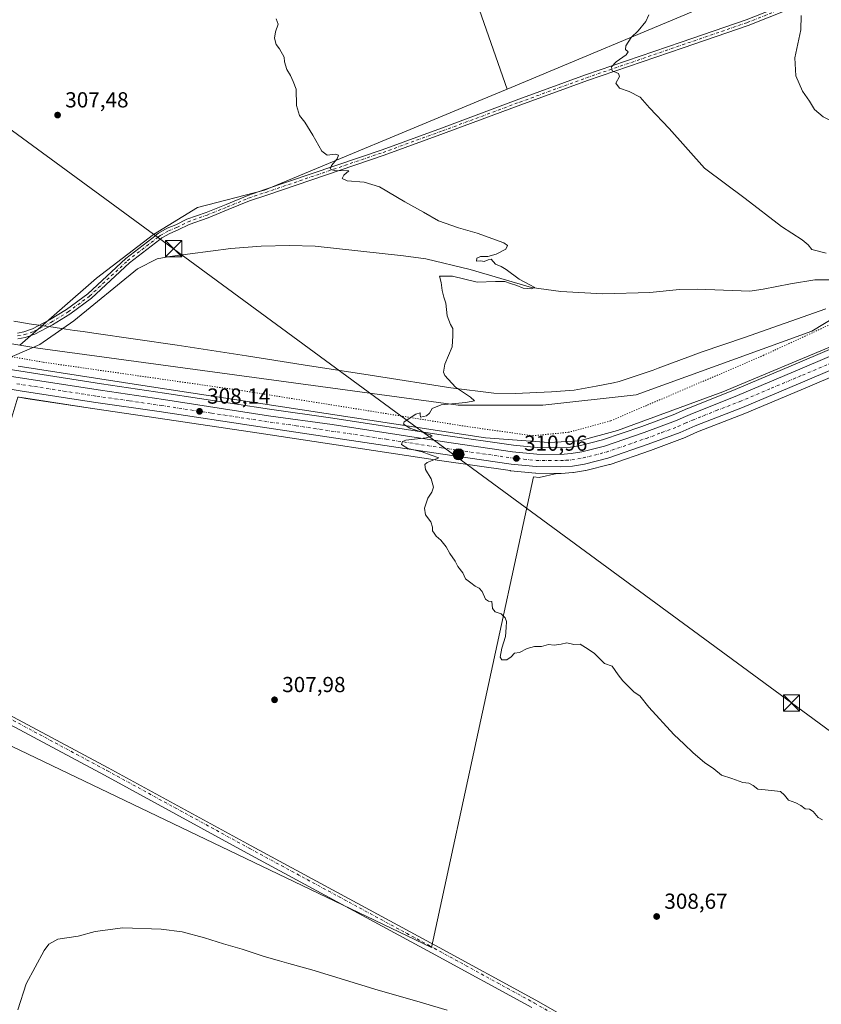
# Model space of a CAD drawing. Units: metres. Extents: x 601163 to 604648, y 4692152 to 4694516.
# Drawn here: x 601937 to 602306, y 4693395 to 4693848 of the extents above; entities that cross this region are included whole.
import ezdxf

# ---------------------------------------------------------------- set-up
doc = ezdxf.new("R2010")
doc.units = ezdxf.units.M
doc.header["$MEASUREMENT"] = 0
doc.linetypes.add('DGN Style 4', pattern=[2.638475, 1.318413, -0.659207, 0.001648, -0.659207])
doc.linetypes.add('DGN Style 5', pattern=[1.153612, 0.494405, -0.659207])
for name, color, linetype, lineweight in [('Camino Cxs', 7, 'Continuous', 0), ('Camino eje', 30, 'DGN Style 4', 13), ('Carretera de calzada única Cxs', 7, 'Continuous', 13), ('Carretera de calzada única eje', 7, 'DGN Style 4', 0), ('Corriente natural lineal', 142, 'Continuous', 13), ('Cultivos herbáceos CxS', 92, 'Continuous', 0), ('Cultivos leñosos CxS', 92, 'Continuous', 0), ('Curva de nivel normal', 30, 'Continuous', 0), ('Núcleo urbano CxS', 7, 'Continuous', 0), ('Pastizal CxS', 92, 'Continuous', 0), ('Pista no pavimentada Cxs', 111, 'Continuous', 0), ('Pista no pavimentada eje', 91, 'DGN Style 4', 0), ('Provincia CxS', 1, 'Continuous', 0), ('Punto de cota en terreno', 7, 'Continuous', 0), ('Punto kilométrico de carretera', 7, 'Continuous', 0), ('Roquedo CxS', 135, 'Continuous', 0), ('Rótulo de punto de cota en terreno', 7, 'Continuous', 0), ('Tendido', 6, 'Continuous', 0), ('Torre de tendido puntual', 7, 'Continuous', 0), ('Vía pecuaria CxS', 92, 'Continuous', 13), ('Vía pecuaria eje', 92, 'DGN Style 5', 0)]:
    doc.layers.add(name, color=color, linetype=linetype, lineweight=lineweight)
doc.styles.add('Style-Arial', font='txt')

# ---------------------------------------------------------------- blocks, each defined once
blk = doc.blocks.new('*U7')
at = {"layer": 'Cultivos herbáceos CxS', "color": 92, "linetype": 'Continuous', "lineweight": 0}
blk.add_polyline3d([(602113.7695, 4693953.4129, 312.9081), (602161.7505, 4693816.4985, 312.764), (602150.2111, 4693811.6801, 312.34), (602049.9047, 4693769.8825, 309.0578), (602019.1709, 4693761.9515, 308.0885), (601998.8869, 4693749.4843, 307.731), (601972.5845, 4693729.3715, 307.3307), (601937.2055, 4693698.5585, 306.335), (601844.8397, 4693713.5815, 305.2006)], dxfattribs=at)
blk = doc.blocks.new('*U11')
at = {"layer": 'Núcleo urbano CxS', "color": 7, "linetype": 'Continuous', "lineweight": 0}
for points in [[(602326.3126, 4693690.4187, 314.2954), (602301.1255, 4693679.7201, 313.7561), (602300.0583, 4693679.2669, 313.7207), (602271.2436, 4693667.1449, 313.1925), (602271.1697, 4693667.1151, 313.1898), (602249.4415, 4693658.6451, 312.8493), (602242.6125, 4693655.6875, 312.6582), (602242.4711, 4693655.6303, 312.6549), (602227.7287, 4693650.1159, 312.2373), (602227.6667, 4693650.0935, 312.2366), (602209.1369, 4693643.7135, 311.8932), (602208.8954, 4693643.6415, 311.8831), (602198.0155, 4693640.8915, 311.7423), (602197.7879, 4693640.8435, 311.7429), (602192.3241, 4693639.9311, 311.6964), (602192.0301, 4693639.8969, 311.6871), (602186.6401, 4693639.5367, 311.4798), (602186.4217, 4693639.5303, 311.4659), (602184.6369, 4693639.5522, 311.3516), (602174.9734, 4693639.6703, 311.0696), (602174.7219, 4693639.6839, 311.0671), (602163.222, 4693640.7939, 310.9934), (602163.0785, 4693640.8113, 310.991), (602130.5416, 4693645.5425, 310.2441), (602047.4737, 4693658.0335, 308.528), (602000.9838, 4693665.0423, 307.6059), (601970.7289, 4693669.3827, 306.805), (601940.0359, 4693674.1065, 306.2091), (601937.0155, 4693674.5879, 306.1466)], [(601931.8382, 4693687.4665, 306.3996), (601974.8191, 4693680.8163, 307.019), (602003.8682, 4693676.5165, 307.6843), (602052.3053, 4693669.0585, 308.5437), (602081.4853, 4693664.9983, 309.1835), (602132.2729, 4693657.1773, 310.5209), (602164.5713, 4693652.5091, 310.9712), (602175.4861, 4693651.4383, 311.1622), (602186.1952, 4693651.3015, 311.3563), (602190.8192, 4693651.6231, 311.4027), (602195.4841, 4693652.3991, 311.4429), (602205.6524, 4693654.9775, 311.7584), (602223.7367, 4693661.1941, 312.1481), (602238.1391, 4693666.5837, 312.4647), (602244.8111, 4693669.4643, 312.64), (602244.8858, 4693669.4955, 312.6423), (602266.6811, 4693678.2157, 313.0157), (602295.382, 4693690.2933, 313.4635), (602321.6277, 4693701.4417, 313.8794)]]:
    blk.add_polyline3d(points, dxfattribs=at)
blk = doc.blocks.new('5PATER')
at = {"layer": 'Roquedo CxS', "linetype": 'Continuous', "lineweight": 0}
h = blk.add_hatch(color=51, dxfattribs=at)
edge = h.paths.add_edge_path()
edge.add_ellipse((0, 0), major_axis=(-0.11, -0.111), ratio=0.999422, start_angle=0, end_angle=360)
blk = doc.blocks.new('*U12')
at = {"layer": 'Carretera de calzada única Cxs', "color": 7, "linetype": 'Continuous', "lineweight": 13}
for points in [[(602325.1401, 4693693.1801, 314.2517), (602298.8901, 4693682.0301, 313.7848), (602270.0801, 4693669.9101, 313.2179), (602248.3001, 4693661.4201, 312.8567), (602241.4201, 4693658.4401, 312.6719), (602226.6901, 4693652.9301, 312.3348), (602208.1601, 4693646.5501, 311.9684), (602197.2801, 4693643.8001, 311.7048), (602191.8301, 4693642.8901, 311.6619), (602186.4401, 4693642.5301, 311.5507), (602175.0101, 4693642.6701, 311.2908), (602163.5101, 4693643.7801, 311.0928), (602130.9801, 4693648.5101, 310.7899), (602047.9201, 4693661.0001, 308.6221), (602001.4201, 4693668.0101, 307.8264), (601971.1701, 4693672.3501, 306.9357), (601937.4901, 4693677.5501, 306.2601), (601912.8901, 4693681.5101, 305.8021)], [(601931.3901, 4693684.5001, 306.7083), (601974.3701, 4693677.8501, 307.137), (602003.4201, 4693673.5501, 307.7668), (602051.8701, 4693666.0901, 308.5633), (602081.0501, 4693662.0301, 309.1436), (602131.8301, 4693654.2101, 310.8471), (602164.2101, 4693649.5301, 311.0379), (602175.3201, 4693648.4401, 311.2173), (602186.2801, 4693648.3001, 311.2953), (602191.1701, 4693648.6401, 311.4025), (602196.1001, 4693649.4601, 311.5292), (602206.5101, 4693652.1001, 311.7283), (602224.7501, 4693658.3701, 312.2342), (602239.2601, 4693663.8001, 312.5902), (602246.0001, 4693666.7101, 312.685), (602267.8201, 4693675.4401, 313.0833), (602296.5501, 4693687.5301, 313.5891), (602322.8001, 4693698.6801, 314.0122)]]:
    blk.add_polyline3d(points, dxfattribs=at)
blk = doc.blocks.new('5HITCA')
at = {"layer": 'Provincia CxS', "linetype": 'Continuous', "lineweight": 0}
h = blk.add_hatch(color=1, dxfattribs=at)
edge = h.paths.add_edge_path()
edge.add_arc((0, 0), 0.256, 0, 360)
at = {"layer": 'Provincia CxS', "color": 7, "linetype": 'Continuous', "lineweight": 0}
blk.add_circle((0, 0), 0.256, dxfattribs=at)
blk = doc.blocks.new('5TTEND')
at = {"layer": 'Corriente natural lineal', "color": 7, "linetype": 'Continuous', "lineweight": 0}
for p, q in [((-0.375, 0.3754), (0.375, -0.3746)), ((0.372, 0.3784), (-0.372, -0.3776))]:
    blk.add_line(p, q, dxfattribs=at)
at = {"layer": 'Corriente natural lineal', "color": 7, "linetype": 'Continuous', "lineweight": 0, "flags": 128}
blk.add_lwpolyline([(-0.375, -0.3746), (0.375, -0.3746), (0.375, 0.3754), (-0.375, 0.3754), (-0.372, -0.3776)], dxfattribs=at)

msp = doc.modelspace()

# ---------------------------------------------------------------- linework, layer by layer
at = {"layer": 'Camino Cxs', "color": 7, "linetype": 'Continuous', "lineweight": 0}
for points in [[(601936.13, 4693704.16, 306.55), (601939.15, 4693704.68, 306.57), (601943.09, 4693706.04, 306.61), (601950.98, 4693710.18, 306.82), (601958.83, 4693715.05, 306.85), (601968.57, 4693722.2, 307.02), (601986.1, 4693738.54, 307.66), (602000.1, 4693749.28, 307.92), (602000.14, 4693749.31, 307.92), (602001.18, 4693750.18, 307.89), (602005.19, 4693752.39, 307.94), (602009.06, 4693754, 307.98), (602014.24, 4693756.52, 308.11), (602023.02, 4693759.71, 308.28), (602032.25, 4693763.41, 308.51), (602042.21, 4693767.52, 308.83), (602050.18, 4693770.18, 309.06), (602104.14, 4693788.56, 310.85), (602131.51, 4693798.48, 311.75), (602167.07, 4693811.8, 313.07), (602197.79, 4693823.02, 314.36), (602241.93, 4693838.16, 316.57), (602271.75, 4693848.41, 318.48), (602298.35, 4693858.97, 320.29)], [(601936.13, 4693704.16, 306.55), (601939.15, 4693704.68, 306.57), (601943.09, 4693706.04, 306.61), (601950.98, 4693710.18, 306.82), (601958.83, 4693715.05, 306.85), (601968.57, 4693722.2, 307.02), (601986.1, 4693738.54, 307.66), (602000.1, 4693749.28, 307.92), (602000.14, 4693749.31, 307.92), (602001.18, 4693750.18, 307.89), (602005.19, 4693752.39, 307.94), (602009.06, 4693754, 307.98), (602014.24, 4693756.52, 308.11), (602023.02, 4693759.71, 308.28), (602032.25, 4693763.41, 308.51), (602042.21, 4693767.52, 308.83), (602050.18, 4693770.18, 309.06), (602104.14, 4693788.56, 310.85), (602131.51, 4693798.48, 311.75), (602167.07, 4693811.8, 313.07), (602197.79, 4693823.02, 314.36), (602241.93, 4693838.16, 316.57), (602271.75, 4693848.41, 318.48), (602298.35, 4693858.97, 320.29)], [(602299.46, 4693856.4, 320.42), (602272.72, 4693845.79, 318.59), (602242.84, 4693835.51, 316.67), (602198.72, 4693820.38, 314.42), (602168.03, 4693809.17, 313.04), (602132.41, 4693796.04, 311.72), (602105.01, 4693786.11, 310.81), (602051.01, 4693767.72, 309.02), (602043.12, 4693765.08, 308.77), (602033.23, 4693761, 308.56), (602023.94, 4693757.28, 308.33), (602015.26, 4693754.12, 308.21), (602010.12, 4693751.62, 308.1), (602006.32, 4693750.05, 308.13), (602002.65, 4693748.03, 307.81), (602001.77, 4693747.29, 307.83), (601987.79, 4693736.55, 307.38), (601970.23, 4693720.19, 307), (601960.29, 4693712.89, 306.71), (601952.27, 4693707.92, 306.76), (601944.12, 4693703.65, 306.6), (601939.8, 4693702.15, 306.49), (601936.32, 4693701.56, 306.47)], [(602299.46, 4693856.4, 320.42), (602272.72, 4693845.79, 318.59), (602242.84, 4693835.51, 316.67), (602198.72, 4693820.38, 314.42), (602168.03, 4693809.17, 313.04), (602132.41, 4693796.04, 311.72), (602105.01, 4693786.11, 310.81), (602051.01, 4693767.72, 309.02), (602043.12, 4693765.08, 308.77), (602033.23, 4693761, 308.56), (602023.94, 4693757.28, 308.33), (602015.26, 4693754.12, 308.21), (602010.12, 4693751.62, 308.1), (602006.32, 4693750.05, 308.13), (602002.65, 4693748.03, 307.81), (602001.77, 4693747.29, 307.83), (601987.79, 4693736.55, 307.38), (601970.23, 4693720.19, 307), (601960.29, 4693712.89, 306.71), (601952.27, 4693707.92, 306.76), (601944.12, 4693703.65, 306.6), (601939.8, 4693702.15, 306.49), (601936.32, 4693701.56, 306.47)]]:
    msp.add_polyline3d(points, dxfattribs=at)
at = {"layer": 'Camino eje', "color": 30, "linetype": 'DGN Style 4', "lineweight": 13}
msp.add_polyline3d([(601936.22, 4693702.86, 306.51), (601939.48, 4693703.42, 306.53), (601943.61, 4693704.84, 306.6), (601951.62, 4693709.05, 306.78), (601959.56, 4693713.97, 306.78), (601969.4, 4693721.2, 307), (601986.94, 4693737.55, 307.41), (602000.93, 4693748.28, 307.87), (602001.92, 4693749.1, 307.84), (602005.75, 4693751.22, 308.02), (602009.59, 4693752.81, 308), (602014.75, 4693755.32, 308.16), (602023.48, 4693758.5, 308.3), (602032.74, 4693762.2, 308.53), (602042.66, 4693766.3, 308.8), (602050.6, 4693768.95, 309.04), (602104.57, 4693787.34, 310.85), (602131.96, 4693797.26, 311.76), (602167.55, 4693810.49, 313.06), (602198.25, 4693821.7, 314.4), (602242.39, 4693836.83, 316.66), (602272.23, 4693847.1, 318.57), (602298.9, 4693857.68, 320.4)], dxfattribs=at)
at = {"layer": 'Carretera de calzada única Cxs', "color": 7, "linetype": 'Continuous', "lineweight": 13}
for points in [[(602530.14, 4693784.98, 317.59), (602515.05, 4693777.78, 317.28), (602493.85, 4693767.44, 317.01), (602468.44, 4693755.43, 318.48), (602422.21, 4693734.59, 316.37), (602398.91, 4693724.48, 315.05), (602325.14, 4693693.18, 314.25), (602298.89, 4693682.03, 313.78), (602270.08, 4693669.91, 313.22), (602248.3, 4693661.42, 312.86), (602241.42, 4693658.44, 312.67), (602226.69, 4693652.93, 312.33), (602208.16, 4693646.55, 311.97), (602197.28, 4693643.8, 311.7), (602191.83, 4693642.89, 311.66), (602186.44, 4693642.53, 311.55), (602175.01, 4693642.67, 311.29), (602163.51, 4693643.78, 311.09), (602130.98, 4693648.51, 310.79), (602047.92, 4693661, 308.62), (602001.42, 4693668.01, 307.83), (601971.17, 4693672.35, 306.94), (601937.49, 4693677.55, 306.26), (601912.89, 4693681.51, 305.8)], [(601850.12, 4693696.48, 305), (601931.39, 4693684.5, 306.71), (601974.37, 4693677.85, 307.14), (602003.42, 4693673.55, 307.77), (602051.87, 4693666.09, 308.56), (602081.05, 4693662.03, 309.14), (602131.83, 4693654.21, 310.85), (602164.21, 4693649.53, 311.04), (602175.32, 4693648.44, 311.22), (602186.28, 4693648.3, 311.3), (602191.17, 4693648.64, 311.4), (602196.1, 4693649.46, 311.53), (602206.51, 4693652.1, 311.73), (602224.75, 4693658.37, 312.23), (602239.26, 4693663.8, 312.59), (602246, 4693666.71, 312.68), (602267.82, 4693675.44, 313.08), (602296.55, 4693687.53, 313.59), (602322.8, 4693698.68, 314.01), (602396.55, 4693729.98, 314.86), (602419.78, 4693740.05, 315.26), (602452.6, 4693754.84, 316.02)]]:
    msp.add_polyline3d(points, dxfattribs=at)
at = {"layer": 'Carretera de calzada única eje', "color": 7, "linetype": 'DGN Style 4', "lineweight": 0}
msp.add_polyline3d([(601935.94, 4693680.78, 306.23), (601957.44, 4693677.46, 306.67), (601972.76, 4693675.1, 307.04), (601987.89, 4693672.93, 307.43), (602002.42, 4693670.78, 307.78), (602025.67, 4693667.28, 308.18), (602049.89, 4693663.53, 308.6), (602064.48, 4693661.51, 308.88), (602106.01, 4693655.26, 309.8), (602131.41, 4693651.35, 310.85), (602163.87, 4693646.66, 311.01), (602169.42, 4693646.1, 311.13), (602175.16, 4693645.55, 311.22), (602180.87, 4693645.48, 311.3), (602186.35, 4693645.42, 311.38), (602188.8, 4693645.59, 311.43), (602191.5, 4693645.76, 311.49), (602194.23, 4693646.21, 311.54), (602196.69, 4693646.64, 311.59), (602201.89, 4693647.96, 311.73), (602207.32, 4693649.33, 311.85), (602225.73, 4693655.64, 312.28), (602232.98, 4693658.35, 312.49), (602240.33, 4693661.12, 312.62), (602243.78, 4693662.6, 312.67), (602247.14, 4693664.07, 312.75), (602258.05, 4693668.43, 312.98), (602268.94, 4693672.67, 313.17), (602283.35, 4693678.73, 313.44), (602297.73, 4693684.78, 313.67), (602310.85, 4693690.35, 313.9)], dxfattribs=at)
at = {"layer": 'Corriente natural lineal', "color": 142, "linetype": 'Continuous', "lineweight": 13}
msp.add_polyline3d([(602312.83, 4693728.61, 311.88), (602303.41, 4693728.72, 311.92), (602292.18, 4693726.85, 311.71), (602279.65, 4693724.39, 312.03), (602273.52, 4693723.47, 311.75), (602249.18, 4693724.36, 311.28), (602241.08, 4693724.16, 311.17), (602227.4, 4693722.8, 311.2), (602205.77, 4693722.29, 310.73), (602186.47, 4693723.25, 310.6), (602172.96, 4693725.19, 310.44), (602144.69, 4693733.44, 309.79), (602124.25, 4693738.32, 309.51), (602114.05, 4693739.78, 309.58), (602073.23, 4693744.14, 308.75), (602061.44, 4693744.48, 308.71), (602048.48, 4693744.21, 308.59), (602034.47, 4693743.14, 308.25), (602006.33, 4693739.4, 307.9), (602000.55, 4693738.39, 307.73), (601991.45, 4693733.75, 307.3), (601962.11, 4693709.76, 306.72), (601946.53, 4693698.84, 306.5), (601931.22, 4693692.3, 306.44)], dxfattribs=at)
at = {"layer": 'Cultivos herbáceos CxS', "color": 92, "linetype": 'Continuous', "lineweight": 0}
for points in [[(602497.26, 4694037.73, 333.61), (602476.52, 4694021.44, 330.29), (602453.21, 4693960.26, 328.89), (602415.34, 4693922.39, 326.01), (602352.09, 4693895.98, 322.15), (602254.94, 4693855.41, 316.2), (602161.75, 4693816.5, 312.76)], [(602123.73, 4693966.63, 313.47), (602119.2, 4693956.13, 313.07), (602113.77, 4693953.41, 312.91), (602161.75, 4693816.5, 312.76)], [(602488, 4693870.62, 323.75), (602512.17, 4693813.52, 316.31), (602368.33, 4693745.04, 315.03), (602364.99, 4693743.03, 315), (602302.01, 4693705.04, 313.29), (602221.06, 4693675.77, 311.82), (602178.15, 4693670.89, 310.79), (602139.14, 4693670.89, 310.15), (601945.63, 4693697.19, 306.45), (601937.21, 4693698.56, 306.34), (601972.58, 4693729.37, 307.33), (601998.89, 4693749.48, 307.73), (602019.17, 4693761.95, 308.09), (602049.9, 4693769.88, 309.06), (602150.21, 4693811.68, 312.34), (602161.75, 4693816.5, 312.76), (602254.94, 4693855.41, 316.2)], [(602161.75, 4693816.5, 312.76), (602150.21, 4693811.68, 312.34), (602049.9, 4693769.88, 309.06), (602019.17, 4693761.95, 308.09), (601998.89, 4693749.48, 307.73), (601972.58, 4693729.37, 307.33), (601937.21, 4693698.56, 306.34)], [(602161.75, 4693816.5, 312.76), (602150.21, 4693811.68, 312.34), (602049.9, 4693769.88, 309.06), (602019.17, 4693761.95, 308.09), (601998.89, 4693749.48, 307.73), (601972.58, 4693729.37, 307.33), (601937.21, 4693698.56, 306.34)], [(601937.21, 4693698.56, 306.34), (601945.63, 4693697.19, 306.45), (602139.14, 4693670.89, 310.15), (602178.15, 4693670.89, 310.79), (602221.06, 4693675.77, 311.82), (602302.01, 4693705.04, 313.29), (602364.99, 4693743.03, 315), (602368.33, 4693745.04, 315.03), (602512.17, 4693813.52, 316.31)], [(601925.87, 4693517.43, 306.27), (602126.9, 4693421.28, 308.14), (602173.9, 4693638.01, 311.02), (602176.41, 4693637.68, 311.04), (602184.64, 4693639.55, 311.35), (602186.42, 4693639.53, 311.47), (602186.64, 4693639.54, 311.48), (602192.03, 4693639.9, 311.69), (602192.32, 4693639.93, 311.7), (602197.79, 4693640.84, 311.74), (602198.02, 4693640.89, 311.74), (602208.9, 4693643.64, 311.88), (602209.14, 4693643.71, 311.89), (602227.67, 4693650.09, 312.24), (602227.73, 4693650.12, 312.24), (602242.47, 4693655.63, 312.65), (602242.61, 4693655.69, 312.66), (602249.44, 4693658.65, 312.85), (602271.17, 4693667.12, 313.19), (602271.24, 4693667.14, 313.19), (602300.06, 4693679.27, 313.72), (602301.13, 4693679.72, 313.76), (602326.31, 4693690.42, 314.3)], [(602184.64, 4693639.55, 311.35), (602186.42, 4693639.53, 311.47), (602186.64, 4693639.54, 311.48), (602192.03, 4693639.9, 311.69), (602192.32, 4693639.93, 311.7), (602197.79, 4693640.84, 311.74), (602198.02, 4693640.89, 311.74), (602208.9, 4693643.64, 311.88), (602209.14, 4693643.71, 311.89), (602227.67, 4693650.09, 312.24), (602227.73, 4693650.12, 312.24), (602242.47, 4693655.63, 312.65), (602242.61, 4693655.69, 312.66), (602249.44, 4693658.65, 312.85), (602271.17, 4693667.12, 313.19), (602271.24, 4693667.14, 313.19), (602300.06, 4693679.27, 313.72), (602301.13, 4693679.72, 313.76), (602326.31, 4693690.42, 314.3)], [(601936.29, 4693674.7, 306.13), (601937.02, 4693674.59, 306.15), (601940.04, 4693674.11, 306.21), (601970.73, 4693669.38, 306.8), (602000.98, 4693665.04, 307.61), (602047.47, 4693658.03, 308.53), (602130.54, 4693645.54, 310.24), (602163.08, 4693640.81, 310.99), (602163.22, 4693640.79, 310.99), (602174.72, 4693639.68, 311.07), (602174.97, 4693639.67, 311.07), (602184.64, 4693639.55, 311.35)], [(601917.54, 4693543.51, 305.69), (601913.24, 4693538.8, 305.7), (601925.87, 4693517.43, 306.27), (602126.9, 4693421.28, 308.14), (602173.9, 4693638.01, 311.02), (602176.41, 4693637.68, 311.04), (602184.64, 4693639.55, 311.35)], [(601917.54, 4693543.51, 305.69), (601913.24, 4693538.8, 305.7), (601925.87, 4693517.43, 306.27), (602126.9, 4693421.28, 308.14), (602173.9, 4693638.01, 311.02), (602176.41, 4693637.68, 311.04), (602184.64, 4693639.55, 311.35)]]:
    msp.add_polyline3d(points, dxfattribs=at)
msp.add_polyline3d([(602184.64, 4693639.55, 311.35), (602176.41, 4693637.68, 311.04), (602173.9, 4693638.01, 311.02), (602126.9, 4693421.28, 308.14), (601925.87, 4693517.43, 306.27), (601913.24, 4693538.8, 305.7), (601917.54, 4693543.51, 305.69), (601918.13, 4693544.16, 305.67), (601921.3, 4693572.24, 305.84), (601931.9, 4693656.15, 306.26), (601932.69, 4693662.38, 306.42), (601936.29, 4693674.7, 306.13), (601937.02, 4693674.59, 306.15), (601940.04, 4693674.11, 306.21), (601970.73, 4693669.38, 306.8), (602000.98, 4693665.04, 307.61), (602047.47, 4693658.03, 308.53), (602130.54, 4693645.54, 310.24), (602163.08, 4693640.81, 310.99), (602163.22, 4693640.79, 310.99), (602174.72, 4693639.68, 311.07), (602174.97, 4693639.67, 311.07)], close=True, dxfattribs=at)
at = {"layer": 'Cultivos leñosos CxS', "color": 92, "linetype": 'Continuous', "lineweight": 0}
msp.add_polyline3d([(602595.15, 4694098.24, 337.77), (602570.39, 4694088.71, 336.45), (602506.51, 4694070.62, 333.42), (602493.35, 4694058.36, 332.32), (602495.4, 4694039.99, 333.23), (602497.26, 4694037.73, 333.61), (602476.52, 4694021.44, 330.29), (602453.21, 4693960.26, 328.89), (602415.34, 4693922.39, 326.01), (602352.09, 4693895.98, 322.15), (602254.94, 4693855.41, 316.2), (602161.75, 4693816.5, 312.76), (602113.77, 4693953.41, 312.91), (602119.2, 4693956.13, 313.07), (602123.73, 4693966.63, 313.47), (602193.62, 4693998.89, 317.83), (602200.39, 4694005.65, 318.66), (602234.12, 4694039.38, 322.38), (602280.63, 4694107.04, 328.24), (602293.51, 4694125.77, 329.63), (602336.7, 4694185.16, 333.31), (602393.39, 4694239.15, 337.24), (602479.78, 4694336.33, 341.7), (602505.44, 4694349.64, 341.3)], close=True, dxfattribs=at)
for points in [[(602497.26, 4694037.73, 333.61), (602476.52, 4694021.44, 330.29), (602453.21, 4693960.26, 328.89), (602415.34, 4693922.39, 326.01), (602352.09, 4693895.98, 322.15), (602254.94, 4693855.41, 316.2), (602161.75, 4693816.5, 312.76)], [(602123.73, 4693966.63, 313.47), (602119.2, 4693956.13, 313.07), (602113.77, 4693953.41, 312.91), (602161.75, 4693816.5, 312.76)]]:
    msp.add_polyline3d(points, dxfattribs=at)
at = {"layer": 'Curva de nivel normal', "color": 30, "linetype": 'Continuous', "lineweight": 0, "flags": 128}
for points, elevation in [([(602306.91, 4693480.09), (602304.9, 4693481.1), (602302.69, 4693483.89), (602300.9, 4693484.92), (602298.97, 4693485.14), (602296.97, 4693486.69), (602294.62, 4693487.89), (602291.36, 4693489.1), (602289.49, 4693491.39), (602287.54, 4693493.16), (602280.48, 4693493.91), (602277.19, 4693494.18), (602275.01, 4693495.92), (602273.08, 4693496.86), (602270.21, 4693497.21), (602265.16, 4693499.11), (602260.51, 4693500.66), (602256.86, 4693503.59), (602252.65, 4693506.5), (602247.32, 4693510.82), (602243.28, 4693514.83), (602238.41, 4693519.37), (602226.93, 4693531.92), (602222.79, 4693537.13), (602220.2, 4693538.79), (602217.21, 4693541.95), (602215.01, 4693543.98), (602212.83, 4693546.83), (602210.01, 4693550.87), (602206.6, 4693552.1), (602201.84, 4693556.71), (602197.8, 4693559.34), (602195.35, 4693560.88), (602192.46, 4693560.82), (602189.26, 4693561.48), (602186.67, 4693560.92), (602183.33, 4693560.46), (602180.76, 4693560.84), (602177.6, 4693559.88), (602174.26, 4693559.86), (602170.88, 4693558.95), (602167.33, 4693557.16), (602165.11, 4693556.82), (602163.56, 4693555.06), (602161.56, 4693553.76), (602159.34, 4693553.68), (602158.56, 4693554.88), (602159.3, 4693559.08), (602160.98, 4693564.53), (602161.19, 4693568.64), (602161.46, 4693571.32), (602160.82, 4693573.02), (602158.97, 4693574.83), (602156.22, 4693575.75), (602154.98, 4693577.28), (602154.63, 4693580.52), (602153.16, 4693580.73), (602151.78, 4693581.63), (602150.14, 4693585.17), (602148.83, 4693586.78), (602147.05, 4693587.6), (602145.05, 4693589.14), (602142.6, 4693591.04), (602141.29, 4693593.7), (602139.01, 4693596.65), (602137.71, 4693599.19), (602135.34, 4693602.66), (602133.6, 4693605.77), (602131.24, 4693608.75), (602129.09, 4693610.6), (602128.13, 4693611.97), (602127.3, 4693613.06), (602127.34, 4693614.85), (602126.5, 4693617.18), (602124.06, 4693620.52), (602123.69, 4693623.52), (602125.13, 4693628.18), (602127.07, 4693630.85), (602127.85, 4693633.22), (602126.79, 4693637.11), (602124.16, 4693641.33), (602123.79, 4693643.67), (602124.83, 4693644.63), (602130.32, 4693646.66), (602126.75, 4693647.88), (602122.6, 4693649.44), (602116.04, 4693650.96), (602113.03, 4693652.87), (602113.49, 4693654.22), (602115.1, 4693654.78), (602124.38, 4693655.88), (602127.16, 4693656.66), (602126.22, 4693657.32), (602116.86, 4693660.41), (602113.93, 4693662.24), (602114.35, 4693663.27), (602119.72, 4693666.78), (602121.64, 4693667.45), (602121.66, 4693666.62), (602121.76, 4693665.37), (602124.5, 4693666.12), (602126, 4693667.22), (602127.17, 4693669.49), (602131.34, 4693671.15), (602142.69, 4693672.17), (602146.61, 4693672.94), (602144.89, 4693674.71), (602137.9, 4693679.21), (602133.01, 4693684.55), (602132.46, 4693686.12), (602133.07, 4693689.84), (602136.37, 4693697.84), (602136.64, 4693702.83), (602136.69, 4693706.29), (602135.62, 4693708.11), (602134.02, 4693712.06), (602133.51, 4693717.86), (602132.6, 4693720.64), (602131.86, 4693723.68), (602131.28, 4693727.44), (602130.52, 4693730.34), (602136.5, 4693730.32), (602147.87, 4693727.58), (602156.29, 4693727.87), (602160.66, 4693727.94), (602163.22, 4693726.94), (602166.23, 4693726.06), (602169.16, 4693724.89), (602172.7, 4693724.49), (602174.4, 4693725.13), (602172.2, 4693726.36), (602167.21, 4693729.04), (602161.28, 4693733.38), (602158.98, 4693734.86), (602156.4, 4693735.9), (602154.4, 4693738.12), (602152.91, 4693737.91), (602151.17, 4693737.03), (602149.66, 4693737.45), (602147.58, 4693737.3), (602147.76, 4693738.61), (602149.44, 4693739.35), (602152.89, 4693739.36), (602156.7, 4693740.45), (602161.11, 4693742.76), (602161.8, 4693744.48), (602160.15, 4693745.64), (602147.89, 4693750.16), (602139.24, 4693752.68), (602130.03, 4693755.89), (602123.13, 4693759.82), (602114.53, 4693764.55), (602102.9, 4693771.53), (602095.92, 4693773.68), (602087.96, 4693774.25), (602085.66, 4693775.26), (602086.54, 4693776.8), (602088.79, 4693778.85), (602082, 4693779.04), (602080.17, 4693779.82), (602080.86, 4693781.32), (602083.48, 4693784.38), (602084.09, 4693786.03), (602082.43, 4693786.49), (602078.75, 4693786.12), (602076.39, 4693787.85), (602072.29, 4693795.33), (602068.52, 4693801.31), (602066.14, 4693804.26), (602064.68, 4693808.95), (602064.56, 4693816.45), (602063.23, 4693819.96), (602062, 4693822.8), (602060.3, 4693825.55), (602059.1, 4693829), (602059, 4693831.16), (602056.9, 4693835.02), (602055.27, 4693837.06), (602054.52, 4693839.98), (602054.99, 4693842.78), (602056.29, 4693846.41), (602055.35, 4693848.81)], 310), ([(602308.7, 4693740.99), (602302.04, 4693742.59), (602300.28, 4693744.73), (602297.66, 4693747.04), (602288.14, 4693753.17), (602271.37, 4693766.14), (602252.6, 4693780.05), (602236.32, 4693798.29), (602227.35, 4693807.87), (602222.93, 4693812.75), (602217.92, 4693815.41), (602213.46, 4693816.95), (602211.84, 4693819.14), (602213.51, 4693822.27), (602213.06, 4693823.64), (602210.12, 4693824.93), (602209.85, 4693826.78), (602211.89, 4693829.04), (602216.58, 4693832.26), (602217.48, 4693833.7), (602216.2, 4693834.75), (602216.32, 4693836.34), (602218.85, 4693840.28), (602222.08, 4693843.33), (602225.59, 4693847.56), (602227.02, 4693850.69)], 315), ([(602451.65, 4693849.82), (602436.62, 4693844.94), (602427.55, 4693840.43), (602422.96, 4693837), (602419.01, 4693830.98), (602408.95, 4693812.81), (602397.05, 4693800.59), (602391.63, 4693798.32), (602382.21, 4693796.56), (602370.29, 4693795.73), (602362.96, 4693795.08), (602357.29, 4693795.37), (602350.38, 4693795.05), (602334.66, 4693795.6), (602322.15, 4693797.35), (602314.87, 4693799.8), (602307.23, 4693803.74), (602303.27, 4693807.11), (602300.92, 4693810.93), (602297.81, 4693815.5), (602294.64, 4693822.54), (602294.26, 4693830.91), (602296.99, 4693843.83), (602297.15, 4693850.32)], 320), ([(601936.33, 4693392.57), (601940.25, 4693404.56), (601948.55, 4693419.96), (601950.69, 4693422.82), (601954.78, 4693425.09), (601964.11, 4693426.54), (601972.04, 4693428.57), (601984.7, 4693430.3), (602002.36, 4693429.76), (602012.03, 4693428.49), (602022.36, 4693425.74), (602031.04, 4693423.03), (602039.69, 4693420.55), (602049.88, 4693417.08), (602056.85, 4693415.2), (602061.13, 4693413.91), (602071.7, 4693411.05), (602102.34, 4693401.56), (602119, 4693396.89), (602134.13, 4693392.36)], 310)]:
    msp.add_lwpolyline(points, dxfattribs=dict(at, elevation=elevation))
at = {"layer": 'Núcleo urbano CxS', "color": 7, "linetype": 'Continuous', "lineweight": 0}
for points in [[(601931.84, 4693687.47, 306.4), (601974.82, 4693680.82, 307.02), (602003.87, 4693676.52, 307.68), (602052.31, 4693669.06, 308.54), (602081.49, 4693665, 309.18), (602132.27, 4693657.18, 310.52), (602164.57, 4693652.51, 310.97), (602175.49, 4693651.44, 311.16), (602186.2, 4693651.3, 311.36), (602190.82, 4693651.62, 311.4), (602195.48, 4693652.4, 311.44), (602205.65, 4693654.98, 311.76), (602223.74, 4693661.19, 312.15), (602238.14, 4693666.58, 312.46), (602244.81, 4693669.46, 312.64), (602244.89, 4693669.5, 312.64), (602266.68, 4693678.22, 313.02), (602295.38, 4693690.29, 313.46), (602321.63, 4693701.44, 313.88)], [(602184.64, 4693639.55, 311.35), (602186.42, 4693639.53, 311.47), (602186.64, 4693639.54, 311.48), (602192.03, 4693639.9, 311.69), (602192.32, 4693639.93, 311.7), (602197.79, 4693640.84, 311.74), (602198.02, 4693640.89, 311.74), (602208.9, 4693643.64, 311.88), (602209.14, 4693643.71, 311.89), (602227.67, 4693650.09, 312.24), (602227.73, 4693650.12, 312.24), (602242.47, 4693655.63, 312.65), (602242.61, 4693655.69, 312.66), (602249.44, 4693658.65, 312.85), (602271.17, 4693667.12, 313.19), (602271.24, 4693667.14, 313.19), (602300.06, 4693679.27, 313.72), (602301.13, 4693679.72, 313.76), (602326.31, 4693690.42, 314.3)], [(601936.29, 4693674.7, 306.13), (601937.02, 4693674.59, 306.15), (601940.04, 4693674.11, 306.21), (601970.73, 4693669.38, 306.8), (602000.98, 4693665.04, 307.61), (602047.47, 4693658.03, 308.53), (602130.54, 4693645.54, 310.24), (602163.08, 4693640.81, 310.99), (602163.22, 4693640.79, 310.99), (602174.72, 4693639.68, 311.07), (602174.97, 4693639.67, 311.07), (602184.64, 4693639.55, 311.35)]]:
    msp.add_polyline3d(points, dxfattribs=at)
at = {"layer": 'Pastizal CxS', "color": 92, "linetype": 'Continuous', "lineweight": 0}
for points in [[(601844.84, 4693713.58, 305.2), (601937.21, 4693698.56, 306.34), (601945.63, 4693697.19, 306.45), (602139.14, 4693670.89, 310.15), (602178.15, 4693670.89, 310.79), (602221.06, 4693675.77, 311.82), (602302.01, 4693705.04, 313.29), (602364.99, 4693743.03, 315), (602368.33, 4693745.04, 315.03), (602512.17, 4693813.52, 316.31), (602525.5, 4693864.5, 327.15)], [(601937.21, 4693698.56, 306.34), (601945.63, 4693697.19, 306.45), (602139.14, 4693670.89, 310.15), (602178.15, 4693670.89, 310.79), (602221.06, 4693675.77, 311.82), (602302.01, 4693705.04, 313.29), (602364.99, 4693743.03, 315), (602368.33, 4693745.04, 315.03), (602512.17, 4693813.52, 316.31)], [(602321.63, 4693701.44, 313.88), (602295.38, 4693690.29, 313.46), (602266.68, 4693678.22, 313.02), (602244.89, 4693669.5, 312.64), (602244.81, 4693669.46, 312.64), (602238.14, 4693666.58, 312.46), (602223.74, 4693661.19, 312.15), (602205.65, 4693654.98, 311.76), (602195.48, 4693652.4, 311.44), (602190.82, 4693651.62, 311.4), (602186.2, 4693651.3, 311.36), (602175.49, 4693651.44, 311.16), (602164.57, 4693652.51, 310.97), (602132.27, 4693657.18, 310.52), (602081.49, 4693665, 309.18), (602052.31, 4693669.06, 308.54), (602003.87, 4693676.52, 307.68), (601974.82, 4693680.82, 307.02), (601931.84, 4693687.47, 306.4)], [(601931.84, 4693687.47, 306.4), (601974.82, 4693680.82, 307.02), (602003.87, 4693676.52, 307.68), (602052.31, 4693669.06, 308.54), (602081.49, 4693665, 309.18), (602132.27, 4693657.18, 310.52), (602164.57, 4693652.51, 310.97), (602175.49, 4693651.44, 311.16), (602186.2, 4693651.3, 311.36), (602190.82, 4693651.62, 311.4), (602195.48, 4693652.4, 311.44), (602205.65, 4693654.98, 311.76), (602223.74, 4693661.19, 312.15), (602238.14, 4693666.58, 312.46), (602244.81, 4693669.46, 312.64), (602244.89, 4693669.5, 312.64), (602266.68, 4693678.22, 313.02), (602295.38, 4693690.29, 313.46), (602321.63, 4693701.44, 313.88)]]:
    msp.add_polyline3d(points, dxfattribs=at)
at = {"layer": 'Pista no pavimentada Cxs', "color": 111, "linetype": 'Continuous', "lineweight": 0}
for points in [[(602173.15, 4693393.68, 309.28), (602126.95, 4693418.83, 308.43), (602042.04, 4693464.71, 307.13), (601976.2, 4693500.63, 306.47), (601928.3, 4693526.27, 305.97)], [(602173.15, 4693393.68, 309.28), (602126.95, 4693418.83, 308.43), (602042.04, 4693464.71, 307.13), (601976.2, 4693500.63, 306.47), (601928.3, 4693526.27, 305.97)], [(601930.12, 4693529.61, 305.86), (601978.01, 4693503.97, 306.33), (602043.85, 4693468.05, 306.91), (602126.44, 4693423.43, 308.07), (602128.77, 4693422.17, 308.12), (602175, 4693397, 309.1), (602231.76, 4693364.58, 309.71)], [(601930.12, 4693529.61, 305.86), (601978.01, 4693503.97, 306.33), (602043.85, 4693468.05, 306.91), (602126.44, 4693423.43, 308.07), (602128.77, 4693422.17, 308.12), (602175, 4693397, 309.1), (602231.76, 4693364.58, 309.71)]]:
    msp.add_polyline3d(points, dxfattribs=at)
at = {"layer": 'Pista no pavimentada eje', "color": 91, "linetype": 'DGN Style 4', "lineweight": 0}
msp.add_polyline3d([(601705.47, 4693645.4, 303.39), (601719.14, 4693638.28, 303.48), (601763.99, 4693614.16, 304.07), (601790.98, 4693601.45, 304.45), (601861.3, 4693565.6, 305.23), (601872.57, 4693559.86, 305.32), (601929.45, 4693528.38, 305.89), (601977.34, 4693502.74, 306.35), (602043.18, 4693466.82, 306.97), (602125.77, 4693422.2, 308.19), (602174.27, 4693395.69, 309.18), (602231.01, 4693363.29, 309.8), (602262.05, 4693345.06, 309.91), (602267.06, 4693341.71, 310.02)], dxfattribs=at)
at = {"layer": 'Tendido', "color": 6, "linetype": 'Continuous', "lineweight": 0}
msp.add_polyline3d([(601164.48, 4694361.55, 296.24), (601311.97, 4694253.85, 299.39), (601490.58, 4694122.45, 305.3), (601772.25, 4693915.7, 314.5), (602008.09, 4693742.97, 313.3), (602292.68, 4693533.88, 319.41), (602578.18, 4693324.06, 323.51), (602860.61, 4693116.92, 335.12), (603142.47, 4692910.57, 339.99), (603349.15, 4692759.1, 346.45), (603576.32, 4692593.49, 359.48), (603712.71, 4692492.34, 352.97)], dxfattribs=at)
at = {"layer": 'Vía pecuaria CxS', "color": 92, "linetype": 'Continuous', "lineweight": 13}
for points in [[(602588.89, 4693851.15, 319.54), (602574.92, 4693838.82, 318.68), (602564.03, 4693829.19, 317.47), (602562.88, 4693828.18, 317.38), (602539.49, 4693808.14, 317.28), (602509.09, 4693792.99, 319.21), (602505.43, 4693791.75, 318.97), (602501.07, 4693790.93, 318.72), (602492.58, 4693788.32, 317.97), (602487.81, 4693786.14, 317.85), (602482.47, 4693783.61, 319.01), (602477.38, 4693780.38, 317.28), (602471.13, 4693776.21, 316.95), (602464.6, 4693771.46, 316.71), (602459.85, 4693767.28, 316.29), (602453.14, 4693761.61, 316.16), (602442.88, 4693754.35, 316.86), (602427.68, 4693746.7, 315.89), (602368.2, 4693721.88, 314.39), (602261.11, 4693677.06, 312.98), (602212.49, 4693659.32, 311.92), (602195, 4693654.54, 311.57), (602180.95, 4693653.75, 311.49)], [(602368.2, 4693721.88, 314.39), (602261.11, 4693677.06, 312.98), (602212.49, 4693659.32, 311.92), (602195, 4693654.54, 311.57), (602180.95, 4693653.75, 311.49), (602151.79, 4693655.87, 310.96), (601993.96, 4693679.96, 307.48), (601936.57, 4693688.85, 307.26)], [(601934.48, 4693709.71, 306.45), (601940.78, 4693708.58, 306.66), (601941.53, 4693708.44, 306.67), (601953.66, 4693706.67, 306.8), (601954.42, 4693706.56, 306.8), (601957.76, 4693706.07, 306.77), (601958.49, 4693705.97, 306.75), (601962.4, 4693705.4, 306.63), (601966.43, 4693704.81, 306.56), (601971.32, 4693704.09, 306.57), (602009.67, 4693698.61, 307.15), (602041.74, 4693693.74, 307.72), (602067.73, 4693689.52, 308.31), (602100.67, 4693684.49, 309.1), (602135.73, 4693678.99, 309.94), (602155.54, 4693676.54, 310.44), (602165.46, 4693676.38, 310.63), (602182.1, 4693677.04, 310.95), (602192.63, 4693677.89, 311.28), (602202.68, 4693679.77, 311.48), (602210.77, 4693681.28, 311.84), (602213.36, 4693681.84, 311.92), (602229.04, 4693687.08, 312.2), (602231.31, 4693687.93, 312.24), (602251.59, 4693695.49, 312.77), (602271.04, 4693702.18, 313), (602308.51, 4693715.33, 313.46)], [(601934.48, 4693709.71, 306.45), (601940.78, 4693708.58, 306.66), (601941.53, 4693708.44, 306.67), (601953.66, 4693706.67, 306.8), (601954.42, 4693706.56, 306.8), (601957.76, 4693706.07, 306.77), (601958.49, 4693705.97, 306.75), (601962.4, 4693705.4, 306.63), (601966.43, 4693704.81, 306.56), (601971.32, 4693704.09, 306.57), (602009.67, 4693698.61, 307.15), (602041.74, 4693693.74, 307.72), (602067.73, 4693689.52, 308.31), (602100.67, 4693684.49, 309.1), (602135.73, 4693678.99, 309.94), (602155.54, 4693676.54, 310.44), (602165.46, 4693676.38, 310.63), (602182.1, 4693677.04, 310.95), (602192.63, 4693677.89, 311.28), (602202.68, 4693679.77, 311.48), (602210.77, 4693681.28, 311.84), (602213.36, 4693681.84, 311.92), (602229.04, 4693687.08, 312.2), (602231.31, 4693687.93, 312.24), (602251.59, 4693695.49, 312.77), (602271.04, 4693702.18, 313), (602308.51, 4693715.33, 313.46)], [(602180.95, 4693653.75, 311.49), (602151.79, 4693655.87, 310.96), (601993.96, 4693679.96, 307.48), (601936.57, 4693688.85, 307.26)]]:
    msp.add_polyline3d(points, dxfattribs=at)
at = {"layer": 'Vía pecuaria eje', "color": 92, "linetype": 'DGN Style 5', "lineweight": 0}
msp.add_polyline3d([(601859.7, 4693706.1, 305.69), (601948.07, 4693690.74, 306.83), (602040.67, 4693677.51, 308.35), (602143.32, 4693661.1, 310.76), (602173.48, 4693656.87, 311.33), (602189.89, 4693658.47, 311.55), (602209.46, 4693663.76, 311.89), (602279.84, 4693693.91, 313.19), (602331.56, 4693717.85, 313.16), (602336.99, 4693720.37, 312.79), (602395.73, 4693743.14, 313.17), (602459.23, 4693773.82, 316.21), (602479.29, 4693785.47, 317.44), (602500.52, 4693797.78, 317.31), (602502.09, 4693798.69, 317.18), (602523.53, 4693815.43, 317.52), (602525.09, 4693816.65, 317.5), (602529.84, 4693820.36, 317.39), (602535.96, 4693825.15, 318.18), (602551.26, 4693835.77, 317.52), (602586.24, 4693860.07, 319.36)], dxfattribs=at)

# ---------------------------------------------------------------- block references
at = {"layer": 'Carretera de calzada única Cxs', "color": 7, "linetype": 'Continuous', "lineweight": 13}
msp.add_blockref('*U12', (0, 0), dxfattribs=at)
at = {"layer": 'Cultivos herbáceos CxS', "color": 92, "linetype": 'Continuous', "lineweight": 0}
msp.add_blockref('*U7', (0, 0), dxfattribs=at)
at = {"layer": 'Núcleo urbano CxS', "color": 7, "linetype": 'Continuous', "lineweight": 0}
msp.add_blockref('*U11', (0, 0), dxfattribs=at)
at = {"layer": 'Punto de cota en terreno', "color": 7, "linetype": 'Continuous', "lineweight": 0, "xscale": 10, "yscale": 10, "zscale": 10}
for p in [(601954.66, 4693804.51, 307.48), (602020.02, 4693668.13, 308.14), (602165.97, 4693646.45, 310.96), (602054.59, 4693535.31, 307.98), (602230.58, 4693435.55, 308.67)]:
    msp.add_blockref('5PATER', p, dxfattribs=at)
at = {"layer": 'Punto kilométrico de carretera', "color": 7, "linetype": 'Continuous', "lineweight": 0, "xscale": 10, "yscale": 10, "zscale": 10}
msp.add_blockref('5HITCA', (602139.32, 4693648.28, 310.61), dxfattribs=at)
at = {"layer": 'Torre de tendido puntual', "color": 7, "linetype": 'Continuous', "lineweight": 0, "xscale": 10, "yscale": 10, "zscale": 10}
for p in [(602008.09, 4693742.97, 313.3), (602292.68, 4693533.88, 319.41)]:
    msp.add_blockref('5TTEND', p, dxfattribs=at)

# ---------------------------------------------------------------- texts
at = {"layer": 'Rótulo de punto de cota en terreno', "color": 7, "linetype": 'Continuous', "lineweight": 0, "style": 'Style-Arial'}
for s, p in [('307,48', (601958.19, 4693808.04)), ('308,14', (602023.55, 4693671.66)), ('310,96', (602169.5, 4693649.98)), ('307,98', (602058.12, 4693538.84)), ('308,67', (602234.11, 4693439.08))]:
    msp.add_text(s, height=7, dxfattribs=at).set_placement(p)

doc.saveas('drawing.dxf')
